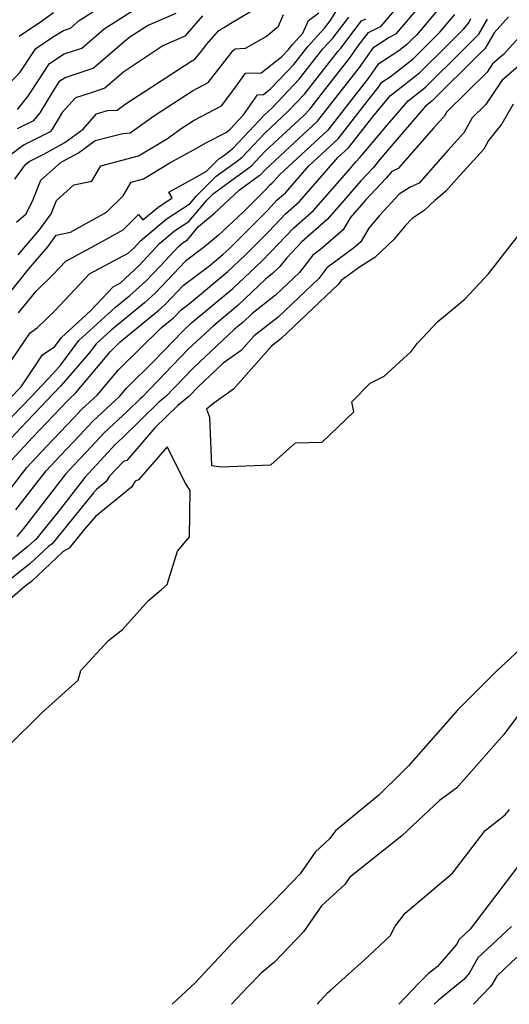
# Model space of a CAD drawing. Extents: x 2092734 to 2097826, y 2879433 to 2882694.
# Drawn here: x 2095181 to 2095275, y 2879433 to 2879623 of the extents above; entities that cross this region are included whole.
import ezdxf

# ---------------------------------------------------------------- set-up
doc = ezdxf.new("R2010")
doc.units = 0

msp = doc.modelspace()

# ---------------------------------------------------------------- linework, layer by layer
at = {"layer": 'Unknown_Line_Type', "color": 0}
for points in [[(2095178.97, 2879610.27, 3268), (2095181.01, 2879612.49, 3268), (2095184.03, 2879617.03, 3268), (2095187.25, 2879619.21, 3268), (2095189.35, 2879620.53, 3268), (2095190.68, 2879620.98, 3268), (2095192.36, 2879622.43, 3268), (2095200.17, 2879627.46, 3268)], [(2095180.51, 2879605.32, 3266), (2095182.53, 2879607.76, 3266), (2095183.13, 2879608.75, 3266), (2095186.65, 2879614.17, 3266), (2095189.51, 2879615.98, 3266), (2095192.89, 2879617.11, 3266), (2095197.17, 2879620.8, 3266), (2095207.56, 2879627.49, 3266)], [(2095178.69, 2879569.58, 3254), (2095182.72, 2879574.58, 3254), (2095186.38, 2879578.87, 3254), (2095187.98, 2879581.08, 3254), (2095190.71, 2879581.67, 3254), (2095197.66, 2879585.54, 3254), (2095200.83, 2879588.66, 3254), (2095202.39, 2879591.31, 3254), (2095204.74, 2879591.93, 3254), (2095209.84, 2879595.02, 3254), (2095214.49, 2879597.56, 3254), (2095216.89, 2879598.92, 3254), (2095220.65, 2879600.87, 3254), (2095221.42, 2879601.51, 3254), (2095224.03, 2879604.24, 3254), (2095226.73, 2879608.14, 3254), (2095227.83, 2879608.16, 3254), (2095229.23, 2879609.26, 3254), (2095233.72, 2879613.98, 3254), (2095236.39, 2879617.41, 3254), (2095239.58, 2879620.92, 3254), (2095240.69, 2879622.36, 3254), (2095243.07, 2879626.14, 3254)], [(2095179.42, 2879546.12, 3246), (2095183.18, 2879550.05, 3246), (2095187.39, 2879554.48, 3246), (2095188.82, 2879556.11, 3246), (2095192.29, 2879560.78, 3246), (2095199.36, 2879567.22, 3246), (2095202.14, 2879569.5, 3246), (2095205.19, 2879572.23, 3246), (2095208.09, 2879575.28, 3246), (2095211.48, 2879578.91, 3246), (2095212.38, 2879579.67, 3246), (2095213.22, 2879580.21, 3246), (2095215.35, 2879582.73, 3246), (2095218.41, 2879585.31, 3246), (2095223.16, 2879589.74, 3246), (2095227.03, 2879592.56, 3246), (2095227.27, 2879592.74, 3246), (2095228.15, 2879593.68, 3246), (2095232.9, 2879598.09, 3246), (2095238.25, 2879603.05, 3246), (2095239.41, 2879604.54, 3246), (2095246.35, 2879613.39, 3246), (2095249.11, 2879617.32, 3246), (2095251.83, 2879619.1, 3246), (2095253.47, 2879619.92, 3246), (2095258.37, 2879625.71, 3246)], [(2095179.99, 2879591.9, 3260), (2095182.05, 2879594.73, 3260), (2095182.78, 2879595.29, 3260), (2095185.55, 2879596.66, 3260), (2095189.65, 2879598.92, 3260), (2095193.12, 2879601.48, 3260), (2095195.73, 2879604.43, 3260), (2095197.84, 2879605.09, 3260), (2095199.7, 2879605.18, 3260), (2095201.41, 2879606.42, 3260), (2095213.86, 2879614.52, 3260), (2095214.67, 2879614.95, 3260), (2095215.65, 2879616.21, 3260), (2095216.95, 2879617.89, 3260), (2095219.19, 2879620.41, 3260), (2095219.8, 2879620.8, 3260), (2095220.37, 2879621.13, 3260), (2095221.56, 2879621.88, 3260), (2095227.87, 2879625.62, 3260)], [(2095262.06, 2879625.24, 3244), (2095257.28, 2879619.59, 3244), (2095256.57, 2879618.88, 3244), (2095255.47, 2879617.8, 3244), (2095253.93, 2879616.57, 3244), (2095249.89, 2879613.93, 3244), (2095248.16, 2879611.48, 3244), (2095243.84, 2879605.96, 3244), (2095240.23, 2879601.34, 3244), (2095230.93, 2879592.71, 3244), (2095229.47, 2879591.03, 3244), (2095228.93, 2879590.56, 3244), (2095228.31, 2879589.9, 3244), (2095223.88, 2879585.47, 3244), (2095219.17, 2879581.08, 3244), (2095216.51, 2879578.83, 3244), (2095212.86, 2879576.06, 3244), (2095207.1, 2879570.01, 3244), (2095204.93, 2879568.06, 3244), (2095198.55, 2879562.83, 3244), (2095195.63, 2879560.16, 3244), (2095194.19, 2879558.23, 3244), (2095188.82, 2879552.06, 3244), (2095187.43, 2879550.59, 3244), (2095181.14, 2879544.02, 3244), (2095176.55, 2879539.1, 3244)], [(2095178.62, 2879536.99, 3242), (2095183.4, 2879542.11, 3242), (2095190.15, 2879549.21, 3242), (2095190.63, 2879549.73, 3242), (2095191.67, 2879550.69, 3242), (2095198.43, 2879558.69, 3242), (2095200.3, 2879560.54, 3242), (2095207.72, 2879566.63, 3242), (2095209.01, 2879567.79, 3242), (2095212.42, 2879571.38, 3242), (2095217.56, 2879575.28, 3242), (2095220.03, 2879577.34, 3242), (2095221.17, 2879578.42, 3242), (2095228.61, 2879585.87, 3242), (2095230.51, 2879587.87, 3242), (2095232.13, 2879589.3, 3242), (2095236.6, 2879594.41, 3242), (2095242.21, 2879599.62, 3242), (2095248.27, 2879607.38, 3242), (2095249.98, 2879609.56, 3242), (2095250.66, 2879610.53, 3242), (2095252.26, 2879611.58, 3242), (2095256.67, 2879615.07, 3242), (2095259.79, 2879618.16, 3242), (2095261.82, 2879620.18, 3242), (2095264.7, 2879623.6, 3242)], [(2095178.93, 2879549.51, 3248), (2095181.2, 2879551.9, 3248), (2095185.33, 2879558.05, 3248), (2095187.67, 2879559.68, 3248), (2095188.95, 2879561.4, 3248), (2095194.59, 2879566.53, 3248), (2095198.94, 2879571.17, 3248), (2095200.33, 2879571.91, 3248), (2095203.92, 2879575.27, 3248), (2095207.84, 2879579.47, 3248), (2095210.75, 2879581.92, 3248), (2095213.48, 2879583.7, 3248), (2095217.02, 2879587.87, 3248), (2095218.25, 2879589.11, 3248), (2095224.82, 2879593.9, 3248), (2095225.52, 2879594.44, 3248), (2095228.12, 2879597.21, 3248), (2095235.67, 2879604.22, 3248), (2095236.77, 2879605.38, 3248), (2095240.56, 2879610.24, 3248), (2095244.53, 2879615.3, 3248), (2095246.11, 2879617.55, 3248), (2095248.05, 2879620.1, 3248), (2095250.52, 2879621.34, 3248), (2095253.45, 2879624.81, 3248)], [(2095180.33, 2879583.58, 3258), (2095182.19, 2879585.21, 3258), (2095183.55, 2879587.95, 3258), (2095185.03, 2879591.68, 3258), (2095188.93, 2879595.14, 3258), (2095192.25, 2879596.97, 3258), (2095195.45, 2879599.32, 3258), (2095200.8, 2879600.69, 3258), (2095202.21, 2879600.77, 3258), (2095206.71, 2879604.02, 3258), (2095214.2, 2879608.89, 3258), (2095217.22, 2879610.49, 3258), (2095220.88, 2879615.2, 3258), (2095221.93, 2879616.56, 3258), (2095222.41, 2879616.96, 3258), (2095224.37, 2879617.08, 3258), (2095228.35, 2879619.37, 3258), (2095230.72, 2879621.34, 3258), (2095231.73, 2879623.56, 3258)], [(2095180.53, 2879601.61, 3264), (2095183.64, 2879603.15, 3264), (2095184.86, 2879604.62, 3264), (2095187.45, 2879608.91, 3264), (2095188.68, 2879610.8, 3264), (2095189.67, 2879611.43, 3264), (2095195.1, 2879613.25, 3264), (2095201.97, 2879619.17, 3264), (2095205.53, 2879621.46, 3264), (2095211.04, 2879623.84, 3264)], [(2095180.65, 2879577.33, 3256), (2095184.76, 2879582.14, 3256), (2095186.96, 2879585.18, 3256), (2095187.99, 2879587.77, 3256), (2095191.37, 2879590.76, 3256), (2095194.8, 2879591.51, 3256), (2095196.52, 2879594.42, 3256), (2095203.81, 2879596.35, 3256), (2095209.38, 2879599.72, 3256), (2095212.02, 2879601.63, 3256), (2095214.53, 2879603.26, 3256), (2095219.77, 2879606.02, 3256), (2095222.17, 2879609.12, 3256), (2095224.37, 2879612.28, 3256), (2095227.43, 2879612.34, 3256), (2095231.35, 2879615.43, 3256), (2095232.7, 2879616.85, 3256), (2095233.5, 2879617.88, 3256), (2095235.43, 2879620, 3256), (2095236.55, 2879622.45, 3256), (2095238.49, 2879623.87, 3256)], [(2095180.85, 2879619.41, 3270), (2095185.13, 2879622.3, 3270), (2095187.46, 2879623.97, 3270)], [(2095178.76, 2879531.75, 3240), (2095182.33, 2879536.36, 3240), (2095186.08, 2879540.37, 3240), (2095191.37, 2879545.94, 3240), (2095192.81, 2879547.5, 3240), (2095195.91, 2879550.37, 3240), (2095199.96, 2879555.16, 3240), (2095208.17, 2879563.28, 3240), (2095210.51, 2879565.2, 3240), (2095210.91, 2879565.56, 3240), (2095211.99, 2879566.69, 3240), (2095213.61, 2879567.92, 3240), (2095220.99, 2879574.08, 3240), (2095224.37, 2879577.3, 3240), (2095228.9, 2879581.83, 3240), (2095232.09, 2879585.18, 3240), (2095234.8, 2879587.57, 3240), (2095242.26, 2879596.11, 3240), (2095244.19, 2879597.9, 3240), (2095248.81, 2879603.83, 3240), (2095251.3, 2879606.76, 3240), (2095252.33, 2879607.96, 3240), (2095257.86, 2879612.34, 3240), (2095263.01, 2879617.43, 3240), (2095266.36, 2879620.78, 3240), (2095267.35, 2879621.95, 3240), (2095267.79, 2879622.84, 3240)], [(2095216.15, 2879623.3, 3262), (2095212.69, 2879619.4, 3262), (2095208.46, 2879617.57, 3262), (2095200.99, 2879612.56, 3262), (2095197.31, 2879609.39, 3262), (2095194.33, 2879608.39, 3262), (2095191.66, 2879607.54, 3262), (2095189.12, 2879604.68, 3262), (2095187.2, 2879601.49, 3262), (2095186.78, 2879600.99, 3262), (2095181.65, 2879598.45, 3262), (2095179.04, 2879596.46, 3262)], [(2095179.32, 2879556.92, 3250), (2095182.92, 2879562.27, 3250), (2095184.29, 2879563.22, 3250), (2095187.7, 2879566.5, 3250), (2095194.39, 2879573.63, 3250), (2095201.79, 2879577.6, 3250), (2095202.95, 2879578.68, 3250), (2095204.21, 2879580.03, 3250), (2095209.12, 2879584.18, 3250), (2095213.74, 2879587.19, 3250), (2095214.93, 2879588.6, 3250), (2095218.76, 2879592.43, 3250), (2095222.6, 2879595.24, 3250), (2095223.77, 2879596.13, 3250), (2095228.09, 2879600.74, 3250), (2095232.56, 2879604.88, 3250), (2095235.76, 2879608.24, 3250), (2095242.17, 2879616.48, 3250), (2095242.81, 2879617.19, 3250), (2095244.88, 2879619.89, 3250), (2095246.75, 2879622.34, 3250), (2095247.56, 2879622.75, 3250)], [(2095180.2, 2879528.18, 3238), (2095186.04, 2879535.72, 3238), (2095188.76, 2879538.64, 3238), (2095192.59, 2879542.66, 3238), (2095194.99, 2879545.26, 3238), (2095200.15, 2879550.04, 3238), (2095201.49, 2879551.63, 3238), (2095206.81, 2879556.89, 3238), (2095212.33, 2879562.61, 3238), (2095214.02, 2879564.21, 3238), (2095221.95, 2879570.82, 3238), (2095227.58, 2879576.17, 3238), (2095229.2, 2879577.8, 3238), (2095233.67, 2879582.49, 3238), (2095237.46, 2879585.85, 3238), (2095244.32, 2879593.69, 3238), (2095245.66, 2879595.24, 3238), (2095246.43, 2879596.05, 3238), (2095246.83, 2879596.54, 3238), (2095251.67, 2879602.25, 3238), (2095255.69, 2879606.96, 3238), (2095259.05, 2879609.61, 3238), (2095266.23, 2879616.71, 3238), (2095269.29, 2879619.77, 3238), (2095271, 2879622.68, 3238)], [(2095275, 2879623.1, 3236), (2095272.24, 2879620.03, 3236), (2095270.46, 2879617, 3236), (2095269.45, 2879615.99, 3236), (2095260.24, 2879606.89, 3236), (2095259.06, 2879605.95, 3236), (2095252.04, 2879597.75, 3236), (2095250.2, 2879595.58, 3236), (2095248.96, 2879594.05, 3236), (2095246.58, 2879591.55, 3236), (2095242.4, 2879586.71, 3236), (2095240.13, 2879584.12, 3236), (2095235.25, 2879579.8, 3236), (2095232.34, 2879576.75, 3236), (2095231.02, 2879575.04, 3236), (2095229.6, 2879573.7, 3236), (2095228.23, 2879572.62, 3236), (2095222.91, 2879567.56, 3236), (2095218.16, 2879563.6, 3236), (2095213.32, 2879559.05, 3236), (2095204.52, 2879549.91, 3236), (2095204.09, 2879549.56, 3236), (2095201.75, 2879547.27, 3236), (2095197.16, 2879543.03, 3236), (2095193.82, 2879539.39, 3236), (2095191.44, 2879536.9, 3236), (2095189.76, 2879535.09, 3236), (2095181.65, 2879524.61, 3236), (2095180.39, 2879523.1, 3236)], [(2095180.7, 2879566.11, 3252), (2095184.08, 2879570.3, 3252), (2095187.26, 2879573.36, 3252), (2095189.84, 2879576.1, 3252), (2095195.41, 2879579.09, 3252), (2095200.82, 2879582.1, 3252), (2095203.83, 2879585.06, 3252), (2095204.65, 2879584.04, 3252), (2095207.5, 2879586.44, 3252), (2095210.3, 2879588.27, 3252), (2095209.67, 2879589.39, 3252), (2095214.07, 2879591.8, 3252), (2095216.9, 2879593.39, 3252), (2095219.26, 2879595.76, 3252), (2095220.39, 2879596.58, 3252), (2095222.02, 2879597.83, 3252), (2095228.06, 2879604.27, 3252), (2095229.44, 2879605.54, 3252), (2095234.74, 2879611.11, 3252), (2095239.28, 2879616.95, 3252), (2095241.19, 2879619.05, 3252), (2095244.28, 2879623.09, 3252)], [(2095278.23, 2879620.47, 3234), (2095274.06, 2879615.85, 3234), (2095271.96, 2879614.05, 3234), (2095270.89, 2879612.46, 3234), (2095263.12, 2879604.86, 3234), (2095262.63, 2879603.97, 3234), (2095261.66, 2879602.89, 3234), (2095260.61, 2879601.72, 3234), (2095253.81, 2879593.9, 3234), (2095252.54, 2879593.35, 3234), (2095251.49, 2879592.06, 3234), (2095247.49, 2879587.85, 3234), (2095244.56, 2879584.46, 3234), (2095243.17, 2879582.1, 3234), (2095238.89, 2879578.38, 3234), (2095237.33, 2879577.22, 3234), (2095234.77, 2879573.91, 3234), (2095230.14, 2879569.51, 3234), (2095225.63, 2879565.97, 3234), (2095223.87, 2879564.29, 3234), (2095222.29, 2879562.98, 3234), (2095214.31, 2879555.48, 3234), (2095209.01, 2879549.98, 3234), (2095207.74, 2879548.93, 3234), (2095200.75, 2879542.1, 3234), (2095199.34, 2879540.79, 3234), (2095195.04, 2879536.12, 3234), (2095194.12, 2879535.16, 3234), (2095193.47, 2879534.46, 3234), (2095188.34, 2879527.83, 3234), (2095183.99, 2879522.43, 3234), (2095183.76, 2879522.3, 3234), (2095182.53, 2879521.15, 3234), (2095176.23, 2879516.05, 3234)], [(2095280.05, 2879616.27, 3232), (2095273.77, 2879610.93, 3232), (2095270.6, 2879606.19, 3232), (2095268.03, 2879603.68, 3232), (2095266.45, 2879600.81, 3232), (2095263.35, 2879597.38, 3232), (2095260, 2879593.62, 3232), (2095257.79, 2879591.08, 3232), (2095256.11, 2879590.35, 3232), (2095254, 2879588.96, 3232), (2095250.18, 2879584.9, 3232), (2095248.12, 2879582.44, 3232), (2095246.57, 2879579.81, 3232), (2095245.16, 2879578.58, 3232), (2095240.07, 2879574.78, 3232), (2095238.52, 2879572.78, 3232), (2095230.67, 2879565.33, 3232), (2095226.04, 2879561.69, 3232), (2095223.59, 2879558.91, 3232), (2095220.12, 2879556.44, 3232), (2095215.31, 2879551.92, 3232), (2095213.51, 2879550.05, 3232), (2095211.39, 2879548.3, 3232), (2095206.96, 2879543.97, 3232), (2095201.55, 2879537.72, 3232), (2095200.92, 2879537.49, 3232), (2095198.18, 2879534.6, 3232), (2095197.6, 2879533.66, 3232), (2095195.74, 2879532.13, 3232), (2095195.16, 2879531.48, 3232), (2095187.21, 2879521.63, 3232), (2095186.53, 2879521.24, 3232), (2095182.86, 2879517.79, 3232), (2095179.11, 2879514.77, 3232)], [(2095275.89, 2879606.34, 3230), (2095273.72, 2879602.54, 3230), (2095271.18, 2879599.31, 3230), (2095270.28, 2879597.66, 3230), (2095265.03, 2879591.86, 3230), (2095263.02, 2879589.6, 3230), (2095261.46, 2879588.28, 3230), (2095260.87, 2879587.83, 3230), (2095258.79, 2879585.86, 3230), (2095256.48, 2879584.33, 3230), (2095255.13, 2879582.9, 3230), (2095252.86, 2879580.19, 3230), (2095249.26, 2879576.8, 3230), (2095246.31, 2879574.96, 3230), (2095242.81, 2879572.34, 3230), (2095242.27, 2879571.65, 3230), (2095231.2, 2879561.15, 3230), (2095229.42, 2879559.74, 3230), (2095222.1, 2879551.46, 3230), (2095218.28, 2879548.74, 3230), (2095216.86, 2879547.59, 3230), (2095217.46, 2879546.02, 3230), (2095217.86, 2879536.72, 3230), (2095219.68, 2879536.46, 3230), (2095229.25, 2879536.85, 3230), (2095234.05, 2879541.09, 3230), (2095239.16, 2879541.26, 3230), (2095245.22, 2879547.07, 3230), (2095244.88, 2879548.97, 3230), (2095248.42, 2879552.59, 3230), (2095251.09, 2879553.95, 3230), (2095256.3, 2879558.72, 3230), (2095257.43, 2879560.24, 3230), (2095261.44, 2879564.47, 3230), (2095266.6, 2879568.79, 3230), (2095271.14, 2879573.62, 3230), (2095273.43, 2879576.53, 3230), (2095277.08, 2879581.22, 3230)], [(2095178.66, 2879482.64, 3230), (2095185.27, 2879489.18, 3230), (2095192.2, 2879495.41, 3230), (2095192.7, 2879497.3, 3230), (2095198, 2879503.05, 3230), (2095200.71, 2879505.14, 3230), (2095205.73, 2879510.73, 3230), (2095208.23, 2879512.89, 3230), (2095209.3, 2879513.86, 3230), (2095211.28, 2879520.25, 3230), (2095213.6, 2879522.99, 3230), (2095213.76, 2879531.9, 3230), (2095212.92, 2879533.2, 3230), (2095209.32, 2879540.36, 3230), (2095203.79, 2879533.96, 3230), (2095203.16, 2879533.73, 3230), (2095202.45, 2879532.58, 3230), (2095195.53, 2879526.93, 3230), (2095193.4, 2879524.49, 3230), (2095190.43, 2879520.82, 3230), (2095189.29, 2879520.17, 3230), (2095183.19, 2879514.44, 3230), (2095182, 2879513.48, 3230), (2095175.87, 2879508.23, 3230)], [(2095278.19, 2879502.2, 3230), (2095272.7, 2879497.12, 3230), (2095265.23, 2879489.61, 3230), (2095255.78, 2879478.91, 3230), (2095254.54, 2879477.7, 3230), (2095250.09, 2879473.25, 3230), (2095241.7, 2879466.43, 3230), (2095240.62, 2879464.9, 3230), (2095237.79, 2879462.28, 3230), (2095234.92, 2879458.15, 3230), (2095229.85, 2879452.88, 3230), (2095221.98, 2879444.91, 3230), (2095220.13, 2879442.98, 3230), (2095214.68, 2879437.11, 3230), (2095210.25, 2879433, 3230), (2095210.25, 2879433, 3230)], [(2095277.31, 2879489.22, 3228), (2095274.14, 2879484.97, 3228), (2095265.02, 2879474.63, 3228), (2095261.71, 2879472.25, 3228), (2095254.46, 2879465.45, 3228), (2095244.42, 2879457.39, 3228), (2095243.54, 2879456.05, 3228), (2095239.04, 2879451.93, 3228), (2095235.56, 2879446.93, 3228), (2095229.98, 2879441.13, 3228), (2095227.45, 2879439.06, 3228), (2095224.83, 2879436.35, 3228), (2095221.72, 2879433, 3228), (2095221.72, 2879433, 3228)], [(2095238.17, 2879433, 3226), (2095238.17, 2879433, 3226), (2095240.19, 2879435.2, 3226), (2095241.09, 2879435.97, 3226), (2095247.31, 2879441.59, 3226), (2095252.25, 2879446.17, 3226), (2095253.18, 2879448.04, 3226), (2095255.15, 2879450.53, 3226), (2095264.24, 2879458.27, 3226), (2095270.54, 2879466.44, 3226), (2095274.39, 2879469.48, 3226), (2095275.18, 2879470.49, 3226)], [(2095277.03, 2879459.76, 3224), (2095267.66, 2879447.48, 3224), (2095265.52, 2879445.47, 3224), (2095264.98, 2879444.49, 3224), (2095261.32, 2879440.29, 3224), (2095259.64, 2879438.92, 3224), (2095257.75, 2879437.1, 3224), (2095253.91, 2879433, 3224), (2095253.91, 2879433, 3224)], [(2095275.57, 2879448.01, 3222), (2095269.14, 2879441.96, 3222), (2095267.51, 2879439.03, 3222), (2095266.4, 2879437.75, 3222), (2095261.55, 2879433.8, 3222), (2095260.72, 2879433, 3222), (2095260.72, 2879433, 3222)], [(2095276.64, 2879442.1, 3220), (2095272.76, 2879438.45, 3220), (2095271.9, 2879436.9, 3220), (2095271.52, 2879436.46, 3220), (2095268.3, 2879433, 3220), (2095268.3, 2879433, 3220)]]:
    msp.add_polyline3d(points, dxfattribs=at)

doc.saveas('drawing.dxf')
